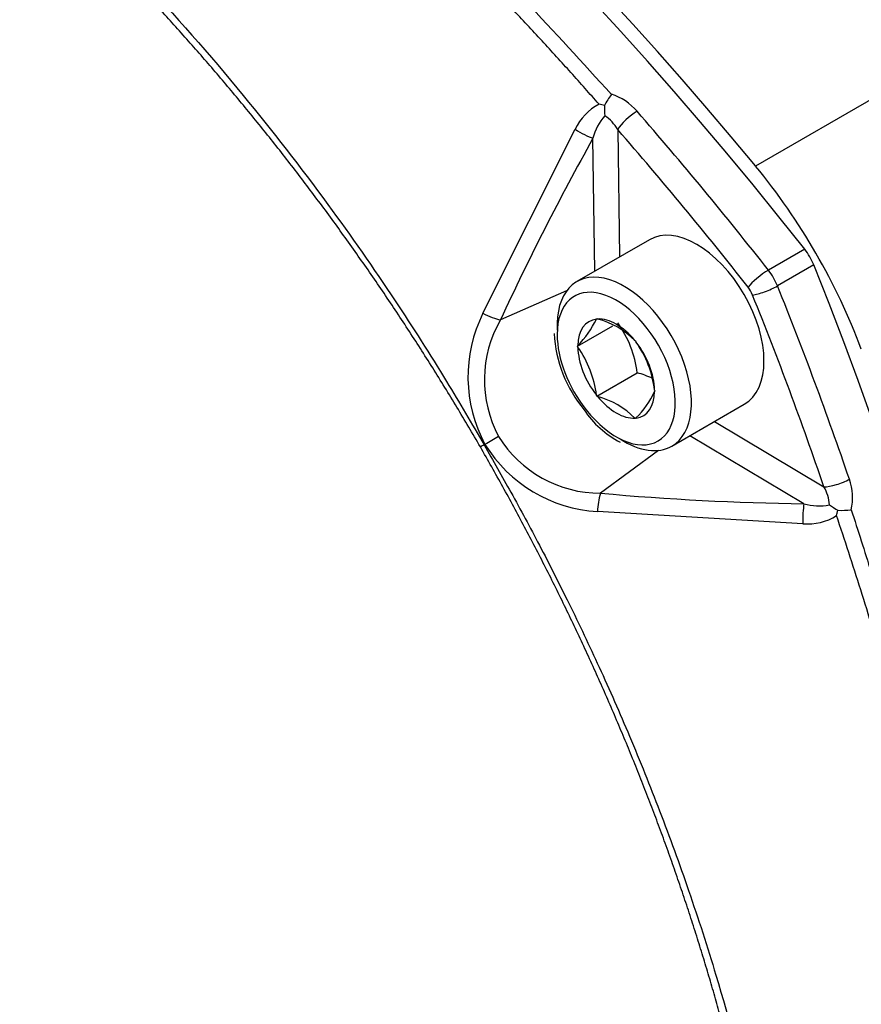
# Model space of a CAD drawing. Units: millimetres. Extents: x 0 to 210, y 0 to 297.
# Drawn here: x 41 to 44, y 264 to 268 of the extents above; entities that cross this region are included whole.
import ezdxf

# ---------------------------------------------------------------- set-up
doc = ezdxf.new("R2010")
doc.units = ezdxf.units.MM
doc.layers.add('A8B4N0B000', color=7, linetype='Continuous')
doc.layers.add('Default', color=7, linetype='Continuous')

# ---------------------------------------------------------------- blocks, each defined once
blk = doc.blocks.new('SE7')
at = {"layer": 'A8B4N0B000', "color": 7, "linetype": 'Continuous'}
for p, q in [((26.7824, 34.1147), (25.7151, 33.4985)), ((25.0779, 33.7528), (25.0555, 33.7588)), ((24.5668, 32.8786), (24.9548, 33.6531)), ((25.1342, 33.652), (25.1422, 33.1155)), ((25.0385, 33.0556), (25.0301, 33.6151)), ((25.2675, 33.1878), (24.962, 33.0115)), ((25.9218, 33.1478), (25.7691, 33.0596)), ((25.96, 33.0817), (25.8073, 32.9935)), ((24.919, 32.9724), (24.6402, 32.8505)), ((25.0449, 32.8537), (25.0464, 32.8559)), ((25.0464, 32.8559), (25.0495, 32.8541)), ((24.9648, 32.7397), (25.1138, 32.8258)), ((25.2066, 32.7634), (25.2097, 32.7616)), ((25.2097, 32.7616), (25.2112, 32.7576)), ((24.9648, 32.7397), (24.9663, 32.7419)), ((24.9663, 32.7358), (24.9648, 32.7397)), ((25.0464, 32.5293), (25.2161, 32.6273)), ((25.2898, 32.5551), (25.2914, 32.5512)), ((25.0464, 32.5293), (25.0449, 32.5332)), ((25.0495, 32.5275), (25.0464, 32.5293)), ((25.2914, 32.5512), (25.2898, 32.549)), ((25.362, 32.3186), (25.6675, 32.495)), ((25.2097, 32.435), (25.2066, 32.4368)), ((25.2112, 32.4372), (25.2097, 32.435)), ((25.5422, 32.4227), (26.0028, 32.1475)), ((25.9188, 32.0758), (25.4385, 32.3628)), ((24.5751, 32.3262), (24.5714, 32.3241)), ((25.3067, 32.3009), (25.0617, 32.1204)), ((25.9141, 31.9915), (25.0494, 32.0428))]:
    blk.add_line(p, q, dxfattribs=at)
for centre, radius, start, end in [((25.564, 33.4832), 0.5558, 145.2195, 150.9931), ((25.0369, 33.5757), 0.2355, 40.5904, 72.5591), ((25.1678, 33.5509), 0.2363, 118.3846, 154.3851), ((25.7033, 33.7624), 0.6254, 180.8824, 184.8027), ((25.2463, 33.5619), 0.2227, 138.2996, 166.1691), ((24.9861, 33.5681), 0.1702, 29.5368, 56.5077), ((35.2855, 27.9043), 11.7383, 150.888, 155.07867), ((25.1028, 32.6104), 0.5994, 153.4194, 208.3069), ((25.0793, 32.5976), 0.5067, 150.0588, 208.0587), ((24.6653, 33.037), 0.4215, 315.5681, 334.2241), ((24.9594, 32.5166), 0.3493, 44.9452, 75.0548), ((24.7698, 32.5751), 0.4494, 6.6605, 35.7515), ((25.4201, 32.8253), 0.5547, 183.3433, 219.5116), ((24.5974, 32.4761), 0.4511, 7.2738, 35.1383), ((24.8467, 32.4997), 0.4466, 7.1296, 35.2825), ((25.1286, 32.2871), 0.3513, 64.2995, 75.5682), ((24.9594, 32.19), 0.3493, 44.9452, 75.0548), ((24.9437, 32.7088), 0.3812, 314.5718, 335.2204), ((25.3328, 32.6982), 0.4087, 213.5477, 242.6869), ((49.145, -10.0381), 48.9735, 120.03524, 120.11231), ((25.0614, 32.6258), 0.5054, 211.8379, 270.0243), ((28.1085, 26.1987), 7.0733, 120.0044, 120.15063), ((25.0853, 32.6414), 0.5997, 211.7069, 266.5668), ((25.888, 32.1014), 0.2355, 347.4441, 19.4063), ((25.8564, 32.0613), 0.1699, 3.4703, 30.4852), ((25.3428, 32.0361), 0.2936, 163.3023, 178.6932), ((26.1008, 43.8126), 11.7383, 264.92133, 269.112), ((25.9808, 32.2895), 0.2226, 253.827, 281.7043), ((26.3873, 32.5919), 0.6335, 235.2221, 239.0928), ((25.9326, 32.2251), 0.2343, 265.4583, 301.7719), ((25.811, 32.1028), 0.2568, 342.5856, 347.774), ((26.0717, 32.6), 0.5517, 268.9853, 274.8021)]:
    blk.add_arc(centre, radius, start, end, dxfattribs=at)
for centre, major_axis, ratio, start_param, end_param in [((22.1768, 28.168), (-5.1128, 8.8556), 0.57735, 4.953338, 6.042236), ((22.222, 28.1916), (-5.12, 8.8681), 0.57735, 4.994371, 6.001204), ((25.1908, 33.6847), (-0.0603, -0.0526), 0.263206, 4.070822, 5.641618), ((22.024, 28.0799), (-5.1128, 8.8556), 0.57735, -1.329847, -1.242575), ((24.982, 33.6509), (-0.07, 0.0388), 0.147981, 1.254763, 2.408268), ((21.9675, 28.0472), (-5.0728, 8.7863), 0.57735, -1.329847, -1.242575), ((25.1693, 32.6693), (0.8, -1.3856), 0.57735, 1.288815, 1.852778), ((25.4675, 32.8414), (-0.2, 0.3464), 0.57735, 3.141593, 6.283185), ((25.8632, 33.0699), (0.08, -0.1386), 0.57735, 1.329847, 1.811746), ((25.162, 32.665), (0.2, -0.3464), 0.57735, 0, 3.988949), ((25.7398, 33.0207), (-0.063, -0.0493), 0.194836, 4.083025, 5.653821), ((25.7105, 32.9817), (0.08, -0.1386), 0.57735, 1.329847, 1.811746), ((19.7749, 32.3283), (5.1128, -8.8556), 0.57735, 0.240949, 1.329847), ((25.1281, 32.6454), (0.176, -0.3048), 0.57735, 0, 3.926991), ((25.6539, 32.9491), (0.04, -0.0693), 0.57735, 1.329847, 1.811746), ((25.7589, 32.9876), (-0.0742, -0.0299), 0.194836, 0.629364, 2.200161), ((19.6221, 32.2401), (5.1128, -8.8556), 0.57735, 1.242575, 1.329847), ((19.5656, 32.2074), (5.0728, -8.7863), 0.57735, 1.242575, 1.329847), ((24.592, 32.8862), (-0.0726, 0.0336), 0.225326, 1.321566, 2.394584), ((25.1281, 32.6454), (0.1144, -0.1981), 0.57735, 2.896229, 3.910555), ((25.1281, 32.6454), (-0.1144, 0.1981), 0.57735, 4.990624, 6.00495), ((25.1281, 32.6454), (0.176, -0.3048), 0.57735, 3.926991, 4.961234), ((25.1281, 32.6454), (0.1144, -0.1981), 0.57735, 3.943426, 4.957753), ((25.1281, 32.6454), (0.1144, -0.1981), 0.57735, 0.801834, 1.81616), ((25.1281, 32.6454), (0.1144, -0.1981), 0.57735, 4.990624, 6.00495), ((25.1281, 32.6454), (-0.1144, 0.1981), 0.57735, 2.896229, 3.910555), ((25.1281, 32.6454), (0.176, -0.3048), 0.57735, 4.961234, 6.283185), ((25.162, 32.665), (0.2, -0.3464), 0.57735, 5.435829, 6.283185), ((26.0594, 32.1801), (-0.0757, -0.0259), 0.263206, 0.641567, 2.212364), ((25.9257, 32.0162), (0.0014, 0.08), 0.147981, 0.733325, 1.88683)]:
    blk.add_ellipse(centre, major_axis=major_axis, ratio=ratio, start_param=start_param, end_param=end_param, dxfattribs=at)
for points, degree, knots in [([(18.8803, 37.3955), (18.941, 37.3931), (19.0596, 37.3882), (19.2362, 37.3724), (19.4063, 37.3516), (19.5696, 37.3262), (19.7259, 37.2972), (19.8747, 37.2652), (20.016, 37.2311), (20.1494, 37.1956), (20.2748, 37.1594), (20.6226, 37.0517), (21.1897, 36.8317), (21.9837, 36.4219), (22.7793, 35.914), (23.3923, 35.4445), (23.8352, 35.0664), (24.1123, 34.8174), (24.4202, 34.5243), (24.7575, 34.1843), (24.9872, 33.9323), (25.1075, 33.8003)], 3, [0, 0, 0, 0, 0.031375, 0.06135, 0.089925, 0.1171, 0.142875, 0.16725, 0.190225, 0.2118, 0.231975, 0.25075, 0.378932, 0.500008, 0.621081, 0.749267, 0.788214, 0.832761, 0.882908, 0.938655, 1, 1, 1, 1]), ([(25.0555, 33.7588), (25.036, 33.781), (24.9967, 33.8255), (24.9372, 33.892), (24.8767, 33.9589), (24.8153, 34.026), (24.7528, 34.0935), (24.6894, 34.1611), (24.625, 34.229), (24.5597, 34.297), (24.4933, 34.3652), (24.426, 34.4336), (24.3576, 34.502), (24.2883, 34.5705), (24.218, 34.639), (24.1467, 34.7076), (24.0744, 34.7761), (24.0011, 34.8446), (23.9268, 34.913), (23.8515, 34.9813), (23.7752, 35.0495), (23.698, 35.1174), (23.6197, 35.1852), (23.4273, 35.3491), (23.1254, 35.593), (22.7185, 35.8927), (22.3297, 36.1533), (21.9536, 36.3819), (21.5774, 36.5877), (21.1881, 36.7763), (20.7803, 36.947), (20.4553, 37.0599), (20.2193, 37.1302), (20.0777, 37.1688), (19.9394, 37.203), (19.8045, 37.233), (19.673, 37.259), (19.5448, 37.2812), (19.42, 37.2998), (19.2986, 37.3149), (19.1805, 37.3268), (19.0657, 37.3355), (18.9542, 37.3416), (18.8814, 37.3433), (18.8455, 37.3442)], 3, [0, 0, 0, 0, 0.010108, 0.020338, 0.030691, 0.041167, 0.051765, 0.062486, 0.07333, 0.084296, 0.095386, 0.106597, 0.117932, 0.12939, 0.14097, 0.152673, 0.164499, 0.176448, 0.18852, 0.200714, 0.213032, 0.225473, 0.238037, 0.250724, 0.317902, 0.381845, 0.442547, 0.500002, 0.557443, 0.61814, 0.682087, 0.749279, 0.772445, 0.795197, 0.817536, 0.839461, 0.860973, 0.882072, 0.902758, 0.923031, 0.942892, 0.96234, 0.981376, 1, 1, 1, 1]), ([(18.2415, 35.9787), (18.2802, 36.0003), (18.3615, 36.0455), (18.4953, 36.106), (18.6464, 36.1625), (18.8163, 36.2114), (19.006, 36.2499), (19.2163, 36.2747), (19.448, 36.2823), (19.8818, 36.2595), (20.5363, 36.1117), (21.3881, 35.7171), (22.2618, 35.1225), (22.9821, 34.4604), (23.5408, 33.8252), (23.8984, 33.3648), (24.1815, 32.9585), (24.3991, 32.6186), (24.5193, 32.4132), (24.5714, 32.3241)], 3, [0, 0, 0, 0, 0.023098, 0.048526, 0.076286, 0.10638, 0.13881, 0.173577, 0.210683, 0.250129, 0.375959, 0.499648, 0.612879, 0.749029, 0.81827, 0.87798, 0.928168, 0.968839, 1, 1, 1, 1]), ([(24.5558, 32.3151), (24.2432, 32.8549), (23.8759, 33.3482), (23.5102, 33.8394), (23.1042, 34.2663), (22.6987, 34.6925), (22.2671, 35.0397), (21.8384, 35.3845), (21.4003, 35.6373), (20.9617, 35.8903), (20.5292, 36.0414), (20.0997, 36.1914), (19.6959, 36.2324), (19.288, 36.2737), (18.9234, 36.2043), (18.5584, 36.1348), (18.2478, 35.957)], 2, [0, 0, 0, 0.125, 0.125, 0.25, 0.25, 0.375, 0.375, 0.5, 0.5, 0.625, 0.625, 0.75, 0.75, 0.875, 0.875, 1, 1, 1]), ([(24.5558, 25.0312), (24.7109, 25.1215), (24.8501, 25.2382), (24.9894, 25.3548), (25.1106, 25.4959), (25.2319, 25.6371), (25.335, 25.8022), (25.4369, 25.9655), (25.5198, 26.1508), (25.6027, 26.3361), (25.6653, 26.5409), (25.7286, 26.7478), (25.771, 26.9723), (25.8131, 27.195), (25.8342, 27.4349), (25.8552, 27.6733), (25.8552, 27.9246), (25.855, 28.4312), (25.7696, 28.98), (25.7272, 29.2525), (25.6645, 29.5286), (25.6018, 29.8053), (25.5183, 30.0873), (25.3502, 30.6553), (25.1077, 31.2163), (24.8651, 31.7778), (24.5558, 32.3151)], 2, [0, 0, 0, 0.0625, 0.0625, 0.125, 0.125, 0.1875, 0.1875, 0.25, 0.25, 0.3125, 0.3125, 0.375, 0.375, 0.4375, 0.4375, 0.5, 0.5, 0.625, 0.625, 0.6875, 0.6875, 0.75, 0.75, 0.875, 0.875, 1, 1, 1]), ([(24.5714, 32.3241), (24.6094, 32.2576), (24.6893, 32.1181), (24.8087, 31.8955), (24.9332, 31.6502), (25.0605, 31.3818), (25.1887, 31.0904), (25.3153, 30.7763), (25.4376, 30.4402), (25.6347, 29.8298), (25.834, 28.9634), (25.9182, 27.9338), (25.8401, 26.9677), (25.6269, 26.2535), (25.3557, 25.7593), (25.1354, 25.4702), (24.925, 25.2624), (24.7397, 25.117), (24.6223, 25.0457), (24.5714, 25.0148)], 3, [0, 0, 0, 0, 0.02311, 0.048546, 0.076311, 0.106407, 0.138835, 0.173596, 0.210693, 0.250127, 0.375888, 0.499649, 0.612792, 0.749035, 0.818424, 0.878209, 0.928395, 0.968991, 1, 1, 1, 1]), ([(26.056, 24.8552), (26.0654, 24.8723), (26.0843, 24.9067), (26.1122, 24.9594), (26.1399, 25.0134), (26.1673, 25.0686), (26.1945, 25.1251), (26.2214, 25.1829), (26.2479, 25.242), (26.2742, 25.3025), (26.3001, 25.3643), (26.3256, 25.4275), (26.3507, 25.4921), (26.3753, 25.5581), (26.3995, 25.6255), (26.4232, 25.6943), (26.4464, 25.7647), (26.4691, 25.8364), (26.4912, 25.9097), (26.5127, 25.9845), (26.5336, 26.0608), (26.5538, 26.1386), (26.5733, 26.2179), (26.6191, 26.4144), (26.6794, 26.7293), (26.7355, 27.1678), (26.7668, 27.5993), (26.7767, 28.0281), (26.7668, 28.468), (26.7355, 28.9349), (26.6794, 29.4372), (26.6147, 29.8487), (26.5576, 30.1532), (26.5202, 30.3378), (26.4807, 30.5199), (26.4392, 30.6991), (26.396, 30.8756), (26.3511, 31.0492), (26.3048, 31.2197), (26.2572, 31.3871), (26.2084, 31.5514), (26.1586, 31.7125), (26.1081, 31.8703), (26.0732, 31.9744), (26.056, 32.0259)], 3, [0, 0, 0, 0, 0.010108, 0.020338, 0.030691, 0.041167, 0.051765, 0.062486, 0.07333, 0.084296, 0.095386, 0.106597, 0.117932, 0.12939, 0.14097, 0.152673, 0.164499, 0.176448, 0.18852, 0.200714, 0.213032, 0.225473, 0.238037, 0.250724, 0.317902, 0.381845, 0.442547, 0.500002, 0.557443, 0.61814, 0.682087, 0.749279, 0.772445, 0.795197, 0.817536, 0.839461, 0.860973, 0.882072, 0.902758, 0.923031, 0.942892, 0.96234, 0.981376, 1, 1, 1, 1]), ([(26.1179, 32.0502), (26.1461, 31.9632), (26.2012, 31.7929), (26.2758, 31.5438), (26.3429, 31.3067), (26.4025, 31.0818), (26.4555, 30.8691), (26.5022, 30.6687), (26.5433, 30.4804), (26.5793, 30.3043), (26.6106, 30.1403), (26.6912, 29.6892), (26.7843, 28.9771), (26.8264, 28.0341), (26.7843, 27.1416), (26.6842, 26.4953), (26.5782, 26.0489), (26.5012, 25.7762), (26.4012, 25.4816), (26.2755, 25.1686), (26.1721, 24.9659), (26.1179, 24.8597)], 3, [0, 0, 0, 0, 0.031375, 0.06135, 0.089925, 0.1171, 0.142875, 0.16725, 0.190225, 0.2118, 0.231975, 0.25075, 0.378932, 0.500008, 0.621081, 0.749267, 0.788214, 0.832761, 0.882908, 0.938655, 1, 1, 1, 1])]:
    blk.add_open_spline(points, degree=degree, knots=knots, dxfattribs=at)

msp = doc.modelspace()

# ---------------------------------------------------------------- block references
at = {"layer": 'Default', "color": 7}
msp.add_blockref('SE7', (18.2926, 233.6355), dxfattribs=at)

doc.saveas('drawing.dxf')
